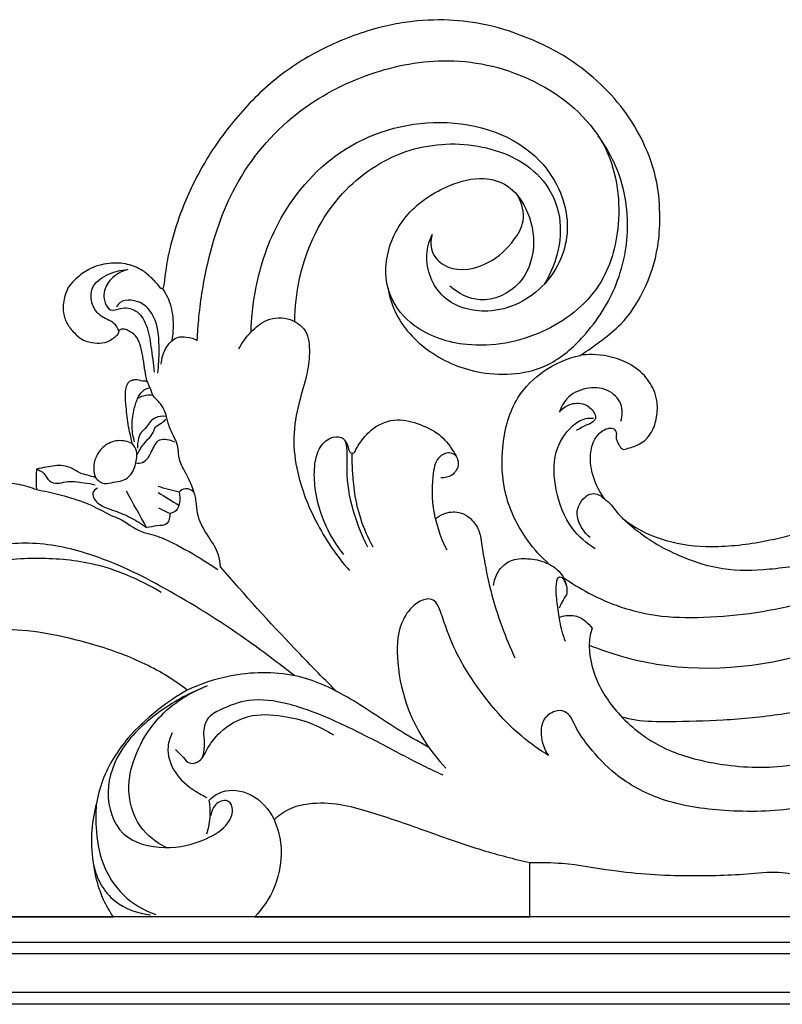
# Model space of a CAD drawing. Units: millimetres. Extents: x 0 to 3483, y 0 to 2367.
# Drawn here: x 1036 to 1147, y 379 to 522 of the extents above; entities that cross this region are included whole.
import ezdxf

# ---------------------------------------------------------------- set-up
doc = ezdxf.new("R2010")
doc.units = ezdxf.units.MM
doc.header["$MEASUREMENT"] = 0

# ---------------------------------------------------------------- blocks, each defined once
blk = doc.blocks.new('STL-014_1010_1010_726')
for points, knots in [([(-166.73, 191.62), (-165.63, 192.33), (-163.62, 193.78), (-160.15, 196.54), (-157.17, 201.14), (-155.39, 206.55), (-155.07, 211.95), (-155.43, 217.15), (-157.32, 222.47), (-160.31, 227.49), (-164.2, 231.62), (-168.98, 235.32), (-174.66, 238.04), (-180.64, 239.93), (-186.72, 240.55), (-191.81, 240.2), (-197.72, 238.92), (-204.08, 236.51), (-211.17, 232.06), (-216.98, 226.15), (-221.63, 219.58), (-224.67, 213.09), (-226.3, 207.87), (-226.96, 204.4), (-227.16, 202.44), (-227.34, 201.56), (-227.4, 201.28)], [37.646903, 37.646903, 37.646903, 37.646903, 41.579215, 45.074235, 50.875164, 57.705011, 61.947444, 67.035196, 73.240283, 78.667506, 84.465854, 90.146032, 96.717086, 103.262042, 108.844673, 114.964514, 118.495091, 126.959427, 135.218946, 143.399811, 151.641393, 159.267002, 164.811835, 168.012666, 169.844554, 170.703584, 170.703584, 170.703584, 170.703584]), ([(-222.41, 193.78), (-222.35, 194.92), (-222.08, 198.69), (-220.84, 206.32), (-217.25, 217.08), (-208.9, 227.08), (-197.64, 232.99), (-185.44, 235.33), (-172.81, 232.28), (-162.24, 223.55), (-160.38, 211.41), (-163.38, 200.85), (-172.09, 194.17), (-182.23, 192.29), (-190.48, 194.89), (-194.83, 199.99), (-195.32, 206.3), (-192.23, 212.64), (-186.57, 216.29), (-181.26, 217.75), (-176.92, 216.5), (-174.1, 212.65), (-173, 207.38), (-175.11, 201.5), (-180.93, 198.75), (-184.46, 200.63), (-185.68, 201.66)], [7.676728, 7.676728, 7.676728, 7.676728, 11.1082, 19.0046, 30.854008, 44.716213, 56.847553, 68.391564, 81.206805, 94.807335, 106.633547, 115.927816, 126.480434, 137.640002, 145.777486, 151.216244, 156.681379, 163.80623, 171.257209, 176.289686, 179.867776, 184.043476, 189.906378, 195.434377, 201.633743, 206.414659, 206.414659, 206.414659, 206.414659]), ([(-214.57, 195.02), (-214.52, 196.93), (-213.97, 202.35), (-210.9, 212), (-202.03, 222.54), (-187.12, 227.13), (-172.42, 222.52), (-167.2, 210.58), (-171.25, 201.13), (-179.21, 197.07), (-187.25, 199.23), (-189.6, 205.13), (-188.69, 208.27), (-188.27, 209.18)], [-105.520369, -105.520369, -105.520369, -105.520369, -99.803735, -89.210879, -75.547786, -60.292296, -44.764171, -34.013541, -25.515156, -16.327876, -9.612287, -3.004633, 0, 0, 0, 0]), ([(-194.66, 201.33), (-194.47, 200.18), (-193.43, 196.54), (-188.76, 191.63), (-180.75, 188.33), (-171.95, 189.06), (-165.45, 194.78), (-160.87, 201.9), (-159.42, 210.15), (-160.64, 217.66), (-162.71, 221.62), (-164.14, 223.55)], [0, 0, 0, 0, 3.486341, 11.177433, 19.258364, 29.056303, 35.612381, 44.560859, 54.071582, 59.937751, 67.154087, 67.154087, 67.154087, 67.154087]), ([(-208.21, 196.53), (-208.21, 198.61), (-207.5, 205.32), (-202.79, 215.19), (-192.54, 222.08), (-181.69, 222.92), (-172.96, 219.19), (-168.56, 211.03), (-170.13, 205.04), (-171.92, 202.02)], [0, 0, 0, 0, 6.254096, 20.143712, 31.187297, 41.683954, 51.732235, 57.584516, 68.127628, 68.127628, 68.127628, 68.127628]), ([(-169.19, 159.33), (-168, 158.49), (-163.86, 155.96), (-156.9, 153.52), (-146.05, 153.41), (-134.07, 155.09), (-118.7, 161.49), (-105.87, 172.2), (-98.01, 185.52), (-94.41, 197.41), (-93.69, 207.98), (-96.96, 217.66), (-101.85, 221.49), (-104.52, 222.84)], [0, 0, 0, 0, 4.36212, 14.540763, 21.595646, 36.739237, 50.499249, 71.103828, 85.564312, 96.292749, 108.185795, 116.819653, 125.811415, 125.811415, 125.811415, 125.811415]), ([(-114.19, 208.62), (-114.94, 210.03), (-115.51, 212.81), (-113.13, 216.07), (-109.07, 216.71), (-104.92, 214.48), (-101.5, 209.96), (-100.38, 202.98), (-100.8, 193.85), (-105.08, 183.71), (-112.53, 173.56), (-121.78, 166.15), (-131.1, 161.59), (-138.93, 160.39), (-145.78, 160.18), (-151.93, 162.13), (-156.85, 164.69), (-159.59, 166.96), (-160.59, 167.92)], [-114.190714, -114.190714, -114.190714, -114.190714, -109.407345, -106.836216, -102.87806, -98.343715, -93.284276, -86.387642, -77.664743, -66.096631, -54.033618, -40.138683, -30.954953, -23.293931, -16.523685, -10.63428, -4.159845, 0, 0, 0, 0]), ([(-188.27, 209.18), (-188.5, 208.3), (-188.54, 206.23), (-185.22, 203.47), (-180.04, 204.58), (-176.6, 207.76), (-174.58, 211.29), (-175.2, 213.68), (-175.75, 214.76)], [0, 0, 0, 0, 2.722416, 5.598709, 11.611448, 16.537539, 19.617819, 23.251346, 23.251346, 23.251346, 23.251346]), ([(-160.59, 167.92), (-160.01, 167.47), (-158.05, 166.1), (-153.76, 164.27), (-147.22, 163.54), (-138.89, 164.58), (-129.92, 167.16), (-121.44, 171.99), (-114.76, 177.77), (-109.14, 184.91), (-106.24, 192.53), (-105.27, 198.96), (-105.69, 203.05), (-107.18, 205.21), (-108.35, 206.07), (-108.82, 206.34)], [0, 0, 0, 0, 2.219273, 7.142123, 13.810451, 21.688401, 32.223964, 41.593806, 50.712917, 58.572943, 68.646748, 74.737691, 78.006677, 80.689776, 82.322197, 82.322197, 82.322197, 82.322197]), ([(-227.69, 201.36), (-228.08, 201.87), (-228.91, 202.77), (-230.43, 204.13), (-232.59, 205), (-235.34, 205.14), (-238, 204.37), (-239.84, 202.99), (-241.22, 201.59), (-241.88, 199.75), (-242, 197.68), (-241.18, 195.87), (-240.12, 194.66), (-238.86, 193.66), (-237.41, 193.41), (-235.78, 193.34), (-234.68, 194.05), (-233.9, 194.65), (-233.79, 195.05), (-233.77, 195.2)], [8.124804, 8.124804, 8.124804, 8.124804, 10.040828, 11.795268, 14.18355, 16.869832, 19.952461, 22.243784, 23.719356, 25.763665, 27.96595, 29.760583, 31.563147, 32.8048, 34.457966, 35.902197, 37.557685, 38.278212, 38.744917, 38.744917, 38.744917, 38.744917]), ([(-233.77, 195.2), (-233.97, 195.59), (-234.61, 196.61), (-236.51, 197.12), (-237.87, 199.02), (-237.97, 201.74), (-235.46, 203.55), (-233.52, 204.06), (-232.48, 204.09)], [38.744917, 38.744917, 38.744917, 38.744917, 40.053646, 42.190949, 44.280205, 46.664997, 49.518647, 52.638776, 52.638776, 52.638776, 52.638776]), ([(-232.48, 204.09), (-233.4, 203.87), (-234.96, 203.05), (-236.1, 200.99), (-235.92, 199.36), (-235.08, 197.86), (-233.3, 198.7), (-231.09, 198.33), (-229.55, 195.84), (-229.11, 192.7), (-228.77, 190.41), (-228.69, 189.17)], [52.638776, 52.638776, 52.638776, 52.638776, 55.451008, 57.644323, 59.165112, 60.414681, 61.906258, 64.082013, 66.722088, 69.924478, 73.64494, 73.64494, 73.64494, 73.64494]), ([(-226.06, 193.75), (-225.95, 194.37), (-225.78, 196.03), (-226, 198.67), (-226.88, 200.49), (-227.4, 201.28)], [0, 0, 0, 0, 1.879899, 4.988254, 7.820753, 7.820753, 7.820753, 7.820753]), ([(-228.15, 189.01), (-227.99, 190.13), (-227.9, 192.75), (-228.06, 196.27), (-229.78, 199.03), (-231.81, 199.73), (-233.5, 199.59), (-234.03, 198.88), (-234.16, 198.61)], [0, 0, 0, 0, 3.398432, 7.877825, 10.384626, 12.531147, 14.105519, 15.013034, 15.013034, 15.013034, 15.013034]), ([(-216.35, 192.57), (-215.89, 193.47), (-214.7, 195.05), (-212.25, 197.1), (-209, 197.24), (-206.22, 195.23), (-206, 191.91), (-206.48, 188.43), (-207.79, 184.45), (-208.62, 179.69), (-207.86, 173.72), (-205.25, 167.03), (-202.18, 162.49), (-200.28, 160.32)], [0, 0, 0, 0, 3.032141, 5.898323, 9.278703, 11.981843, 15.265075, 18.51622, 22.651572, 27.77766, 32.877092, 40.474757, 49.136294, 49.136294, 49.136294, 49.136294]), ([(-229.73, 187.9), (-229.82, 188.38), (-230.03, 189.43), (-230.24, 191.07), (-230.53, 192.72), (-231.03, 194.21), (-231.98, 195), (-232.75, 195.39), (-233.36, 195.48), (-233.66, 195.29), (-233.77, 195.2)], [54.068242, 54.068242, 54.068242, 54.068242, 55.521157, 57.275889, 59.03068, 60.56852, 61.845571, 62.594841, 63.181476, 63.601301, 63.601301, 63.601301, 63.601301]), ([(-227.65, 190.32), (-227.6, 191.2), (-227.12, 192.75), (-225.58, 194.35), (-223.83, 194.34), (-222.88, 194.04), (-222.41, 193.78)], [0, 0, 0, 0, 2.644984, 4.739902, 6.05158, 7.676728, 7.676728, 7.676728, 7.676728]), ([(-171.23, 161.23), (-172.4, 162.27), (-175.11, 165.27), (-178.03, 171.22), (-178.32, 178.6), (-176.57, 185.24), (-172.1, 189.7), (-168.59, 191.2), (-166.73, 191.62)], [0, 0, 0, 0, 4.667286, 12.066008, 19.311649, 26.466331, 31.933711, 37.646903, 37.646903, 37.646903, 37.646903]), ([(-160.41, 177.95), (-160.13, 178.01), (-159.26, 178.24), (-157.68, 178.79), (-156.2, 180.43), (-155.54, 182.67), (-155.45, 184.8), (-156.14, 187), (-157.61, 189.17), (-160.72, 191.15), (-163.98, 191.84), (-166.15, 191.7), (-166.73, 191.62)], [26.100013, 26.100013, 26.100013, 26.100013, 26.965894, 28.822333, 30.994658, 33.292092, 35.720006, 37.267335, 40.133919, 43.376698, 48.089332, 49.859762, 49.859762, 49.859762, 49.859762]), ([(-232.08, 179.8), (-232.2, 180.28), (-232.51, 181.71), (-232.72, 183.89), (-232.91, 185.95), (-232.72, 187.3), (-232.16, 187.97), (-231.32, 188.19), (-230.53, 187.91), (-229.94, 187.91), (-229.73, 187.9)], [1.022314, 1.022314, 1.022314, 1.022314, 2.499695, 5.41341, 7.575148, 8.731158, 9.375999, 10.065033, 11.183355, 11.82696, 11.82696, 11.82696, 11.82696]), ([(-219.01, 160.87), (-219.05, 161.46), (-219.3, 163.07), (-220.94, 165.43), (-222.41, 167.95), (-222.51, 170.39), (-223.04, 172.64), (-224.26, 174.68), (-225.18, 176.75), (-225.1, 178.39), (-225.81, 179.81), (-226.55, 181.28), (-226.89, 183.19), (-227.71, 184.71), (-228.95, 185.74), (-229.21, 186.91), (-229.57, 187.59), (-229.73, 187.9)], [24.687058, 24.687058, 24.687058, 24.687058, 26.443602, 29.468453, 33.216155, 34.928916, 36.719234, 40.076304, 42.056782, 43.389558, 44.860338, 46.717135, 48.30648, 50.646728, 51.749623, 53.007624, 54.068242, 54.068242, 54.068242, 54.068242]), ([(-231.07, 185.34), (-230.92, 185.75), (-230.45, 186.49), (-229.66, 186.85), (-229.28, 186.94)], [0, 0, 0, 0, 1.312992, 2.493277, 2.493277, 2.493277, 2.493277]), ([(-160.83, 182.03), (-160.6, 182.83), (-160.47, 184.77), (-162.78, 186.91), (-165.95, 187.06), (-168.66, 185.73), (-169.53, 184.08), (-169.76, 183.38)], [-13.758168, -13.758168, -13.758168, -13.758168, -11.259115, -8.468189, -5.36169, -2.211619, 0, 0, 0, 0]), ([(-231.51, 179.02), (-231.71, 179.72), (-231.98, 181.26), (-231.73, 183.42), (-231.3, 184.78), (-231.07, 185.34)], [0, 0, 0, 0, 2.178243, 4.639066, 6.437392, 6.437392, 6.437392, 6.437392]), ([(-228.82, 185.77), (-229.3, 185.85), (-230.11, 185.82), (-230.83, 185.49), (-231.07, 185.34)], [-2.336077, -2.336077, -2.336077, -2.336077, -0.864645, 0, 0, 0, 0]), ([(-169.76, 183.38), (-169.38, 183.83), (-168.29, 184.69), (-166.13, 184.77), (-164.88, 183.68), (-164.36, 182.6), (-164.9, 181.79), (-166.04, 181.46), (-166.8, 180.96), (-167.3, 180.68)], [0, 0, 0, 0, 1.757275, 4.01867, 5.791323, 6.525172, 7.324696, 8.318167, 10.030889, 10.030889, 10.030889, 10.030889]), ([(-231.18, 177.14), (-230.87, 177.68), (-230.19, 178.95), (-228.85, 180.01), (-228.5, 181.37), (-227.62, 181.66), (-227.18, 182.11), (-226.97, 182.32)], [0, 0, 0, 0, 1.881956, 4.308857, 4.869739, 5.88845, 6.776743, 6.776743, 6.776743, 6.776743]), ([(-227.02, 182.75), (-227.51, 182.81), (-228.34, 182.71), (-229.27, 182.04), (-229.76, 181.12), (-230.97, 180.17), (-231.13, 178.86), (-231.07, 178.1)], [0, 0, 0, 0, 1.485202, 2.361328, 3.335468, 4.548841, 6.832916, 6.832916, 6.832916, 6.832916]), ([(-201.04, 179.34), (-200.87, 179.1), (-200.41, 178.56), (-200.46, 177.48), (-199.61, 177.32), (-199.23, 178.18), (-198.45, 179.38), (-196.71, 181.39), (-193.45, 182.62), (-189.93, 181.65), (-186.89, 180.12), (-185.27, 177.9), (-184.11, 175.81), (-185.23, 174.02), (-186.45, 173.8), (-186.99, 173.82)], [0, 0, 0, 0, 0.880792, 2.144888, 2.441403, 3.131197, 4.476965, 7.05571, 10.813798, 14.210863, 17.753421, 20.716706, 22.522302, 24.370433, 26.005965, 26.005965, 26.005965, 26.005965]), ([(-164.59, 163.5), (-165.83, 164.28), (-168.57, 166.64), (-170.46, 171.78), (-170.81, 177.3), (-168.61, 180.96), (-166.35, 182.49), (-165.2, 182.52), (-164.83, 182.49)], [0, 0, 0, 0, 4.413478, 10.485293, 15.971435, 20.394371, 22.676898, 23.771222, 23.771222, 23.771222, 23.771222]), ([(-163.12, 170.66), (-163.87, 171.65), (-164.95, 173.77), (-165.45, 176.89), (-164.87, 179.23), (-163.82, 180.51), (-162.85, 181.02), (-162, 181.09), (-161.55, 180.63), (-161.45, 180.11), (-161.56, 179.63), (-161.36, 179.06), (-161.07, 178.54), (-160.77, 178.07), (-160.5, 177.97), (-160.41, 177.95)], [9.955144, 9.955144, 9.955144, 9.955144, 13.684438, 16.944229, 19.246302, 20.690793, 21.776741, 22.476154, 23.057555, 23.514284, 24.014689, 24.508681, 25.275273, 25.826222, 26.100013, 26.100013, 26.100013, 26.100013]), ([(-231.87, 178.8), (-232.5, 179.1), (-233.98, 179.44), (-236.01, 178.57), (-237.22, 176.94), (-237.56, 175.25), (-237.35, 174.24), (-237.21, 173.84)], [10.503119, 10.503119, 10.503119, 10.503119, 12.596566, 14.797669, 16.721953, 18.503864, 19.778135, 19.778135, 19.778135, 19.778135]), ([(-231.35, 175.97), (-231.02, 175.94), (-229.85, 175.98), (-228.99, 177.67), (-228.03, 179.82), (-226.32, 179.36), (-225.69, 179.02)], [0, 0, 0, 0, 0.989371, 3.2329, 5.121177, 7.291249, 7.291249, 7.291249, 7.291249]), ([(-201.1, 162.67), (-202.11, 163.92), (-204.09, 167.06), (-205.36, 171.68), (-205.45, 175.64), (-204.76, 178.3), (-203.09, 179.89), (-200.83, 179.75), (-200.6, 177.29), (-200.94, 172.21), (-199.39, 167.21), (-197.67, 163.8)], [0, 0, 0, 0, 4.829667, 10.990033, 14.11289, 16.638594, 19.045274, 20.493269, 22.258547, 25.227821, 36.690903, 36.690903, 36.690903, 36.690903]), ([(-237.21, 173.84), (-236.87, 173.44), (-235.99, 172.76), (-234.59, 173.22), (-233.02, 173.3), (-231.73, 174.45), (-231.32, 176.08), (-231, 177.54), (-231.59, 178.48), (-231.87, 178.8)], [0, 0, 0, 0, 1.573161, 2.862258, 4.16421, 6.303882, 7.362152, 9.244343, 10.503119, 10.503119, 10.503119, 10.503119]), ([(-196.85, 163.75), (-197.57, 165.07), (-199.08, 168.52), (-199.82, 173.18), (-199.89, 176.34), (-199.87, 177.26)], [0, 0, 0, 0, 4.517305, 11.225526, 13.990496, 13.990496, 13.990496, 13.990496]), ([(-184.8, 177.01), (-185.02, 177.2), (-185.78, 177.64), (-187.67, 176.91), (-188.31, 173.69), (-188.36, 169.09), (-187.15, 165.31), (-186.12, 163.32)], [0, 0, 0, 0, 0.883983, 2.47999, 5.119527, 9.879831, 16.58791, 16.58791, 16.58791, 16.58791]), ([(-245.77, 175.07), (-245.79, 174.72), (-245.83, 173.73), (-245.81, 172.74), (-245.77, 172.1)], [-2.964101, -2.964101, -2.964101, -2.964101, -1.910324, 0, 0, 0, 0]), ([(-237.21, 173.84), (-237.58, 173.96), (-238.31, 174.22), (-239.53, 174.44), (-240.57, 175.25), (-242.25, 175.75), (-244.03, 175.43), (-245.3, 175.19), (-245.77, 175.07)], [-8.940168, -8.940168, -8.940168, -8.940168, -7.760287, -6.590713, -5.295484, -3.895168, -1.477381, 0, 0, 0, 0]), ([(-245.77, 175.07), (-245.4, 174.94), (-244.56, 174.57), (-244.08, 173.25), (-242.7, 172.91), (-241.07, 173.42), (-239.19, 173.17), (-237.77, 172.93), (-237.24, 172.8)], [0, 0, 0, 0, 1.178714, 2.593728, 3.815916, 4.974363, 7.697217, 9.330078, 9.330078, 9.330078, 9.330078]), ([(-302.35, 129.57), (-302.47, 130.36), (-302.7, 132.33), (-302.71, 135.32), (-302.51, 138.89), (-301.65, 142.7), (-300.45, 147.12), (-298.33, 151.74), (-295.33, 156.02), (-291.47, 160.5), (-286.7, 164.43), (-280.79, 168.6), (-274.35, 171.03), (-267.22, 172.58), (-259.62, 173.43), (-253.11, 173.29), (-248.31, 172.97), (-246.61, 172.44), (-245.77, 172.1)], [111.710923, 111.710923, 111.710923, 111.710923, 114.100074, 117.652702, 120.67701, 124.790389, 129.326527, 134.414415, 139.939733, 144.946977, 152.120275, 158.427968, 166.567475, 172.528894, 180.33356, 189.435473, 192.027387, 194.727105, 194.727105, 194.727105, 194.727105]), ([(-245.77, 172.1), (-245.21, 172), (-242.53, 171.47), (-239.91, 170.68), (-237.9, 169.9)], [0, 0, 0, 0, 1.726319, 8.180603, 8.180603, 8.180603, 8.180603]), ([(-236.91, 172.31), (-237.2, 172.16), (-237.74, 171.66), (-237.25, 170.25), (-235.91, 169.5), (-234.01, 168.89), (-231.97, 168.07), (-230.49, 167.13), (-229.78, 166.6)], [0, 0, 0, 0, 0.982839, 1.820967, 3.975807, 5.335602, 7.872115, 10.536853, 10.536853, 10.536853, 10.536853]), ([(-222.9, 171.74), (-223.23, 172.03), (-224.06, 172.48), (-224.8, 171.97), (-225.05, 171.72)], [-2.378286, -2.378286, -2.378286, -2.378286, -1.059669, 0, 0, 0, 0]), ([(-225.05, 171.72), (-224.91, 171.22), (-224.88, 170.26), (-225.35, 168.98), (-226.09, 168.68), (-226.41, 168.61)], [-3.778889, -3.778889, -3.778889, -3.778889, -2.227148, -0.96152, 0, 0, 0, 0]), ([(-166.89, 169.82), (-166.71, 170.27), (-166.19, 170.98), (-164.76, 171.84), (-163.6, 171.16), (-163.12, 170.66)], [5.280756, 5.280756, 5.280756, 5.280756, 6.735363, 7.86332, 9.955144, 9.955144, 9.955144, 9.955144]), ([(-163.12, 170.66), (-162.95, 170.53), (-162.19, 169.95), (-161.53, 168.86), (-160.8, 168.13), (-160.59, 167.92)], [0, 0, 0, 0, 0.627752, 2.85483, 3.734325, 3.734325, 3.734325, 3.734325]), ([(-227.67, 157.15), (-230.8, 159.06), (-236.83, 161.64), (-246.09, 162.29), (-252.87, 161.71), (-257.76, 159.93), (-259.94, 157.98), (-261.74, 155.48), (-264.27, 157.36), (-264.56, 160.99), (-261.88, 165.45), (-256.65, 168.43), (-252.6, 169.43), (-250.62, 169.6)], [-59.407953, -59.407953, -59.407953, -59.407953, -48.410462, -40.222084, -31.818234, -27.991976, -25.126157, -22.609125, -20.592565, -17.630107, -12.343304, -5.978609, 0, 0, 0, 0]), ([(-187.8, 167.83), (-187.44, 168.14), (-186.4, 168.78), (-184.08, 169.08), (-182, 167.47), (-181.37, 165.94), (-181.23, 165.31)], [0, 0, 0, 0, 1.41966, 3.612475, 6.553469, 8.498021, 8.498021, 8.498021, 8.498021]), ([(-165.3, 165.12), (-165.89, 165.61), (-166.8, 166.79), (-167.36, 168.59), (-167.02, 169.56), (-166.89, 169.82)], [0, 0, 0, 0, 2.302215, 4.405742, 5.280756, 5.280756, 5.280756, 5.280756]), ([(-235, 168.37), (-234.56, 168.22), (-232.96, 167.67), (-231.27, 166.06), (-228.88, 165.6), (-226.12, 164.53), (-222.94, 162.73), (-220.4, 161.15), (-219.41, 160.49)], [11.463871, 11.463871, 11.463871, 11.463871, 12.842313, 16.540595, 18.089946, 20.031402, 25.429501, 29.007495, 29.007495, 29.007495, 29.007495]), ([(-226.41, 168.61), (-226.38, 168.12), (-226.57, 166.86), (-228.34, 166.88), (-229.27, 166.65), (-229.78, 166.6)], [-4.522349, -4.522349, -4.522349, -4.522349, -3.023751, -1.539048, 0, 0, 0, 0]), ([(-181.23, 165.31), (-181.11, 164.43), (-180.7, 161.79), (-179.85, 157.33), (-178.22, 152.32), (-176.92, 149.1), (-176.26, 147.64)], [8.498021, 8.498021, 8.498021, 8.498021, 11.150314, 16.526831, 22.095695, 26.92139, 26.92139, 26.92139, 26.92139]), ([(-208.31, 145.05), (-210.6, 146.88), (-216.66, 151.41), (-226.47, 157.63), (-236.97, 162.78), (-246.61, 164.78), (-253.99, 163.73), (-258.94, 160.94), (-260.73, 158.66), (-261.36, 157.59)], [0, 0, 0, 0, 8.789152, 22.677267, 34.812558, 43.676529, 51.812295, 56.603227, 60.334342, 60.334342, 60.334342, 60.334342]), ([(-179.33, 158.14), (-179.25, 158.83), (-178.78, 160.29), (-176.96, 162.03), (-174.28, 162.15), (-171.72, 161.65), (-169.51, 160.2), (-168.63, 158.27), (-168.68, 157.13), (-168.74, 156.78)], [0, 0, 0, 0, 2.071643, 4.485143, 7.004766, 9.728923, 12.289565, 14.624077, 15.677854, 15.677854, 15.677854, 15.677854]), ([(-202.2, 142.8), (-204.23, 144.82), (-209.99, 150.69), (-215.52, 156.8), (-219.01, 160.87)], [0, 0, 0, 0, 8.578121, 24.687058, 24.687058, 24.687058, 24.687058]), ([(-168.9, 150), (-169.23, 150.97), (-169.76, 152.83), (-170.06, 155.54), (-170.33, 157.57), (-170.14, 158.75), (-170, 159.39), (-169.39, 159.42), (-169.01, 158.79), (-168.77, 158.31), (-168.72, 157.97)], [0, 0, 0, 0, 3.070109, 5.7561, 8.259229, 8.981232, 9.532286, 9.909342, 10.506685, 11.542013, 11.542013, 11.542013, 11.542013]), ([(-186.69, 153.41), (-186.83, 153.85), (-187.18, 154.61), (-187.58, 155.75), (-188.55, 156.3), (-189.92, 156.03), (-191.53, 154.88), (-193.38, 151.78), (-193.46, 146.43), (-191.8, 139), (-188.58, 134.05), (-186.29, 131.61)], [122.511711, 122.511711, 122.511711, 122.511711, 123.907226, 125.05063, 126.007423, 126.939534, 129.072736, 131.775454, 137.459133, 144.520784, 154.551791, 154.551791, 154.551791, 154.551791]), ([(-168.74, 156.78), (-168.98, 156.47), (-169.39, 155.85), (-169.68, 155.16), (-169.79, 154.84)], [15.677854, 15.677854, 15.677854, 15.677854, 16.866212, 17.897525, 17.897525, 17.897525, 17.897525]), ([(-171.35, 133.45), (-172.71, 134.28), (-176.33, 136.84), (-180.89, 142), (-184.69, 147.87), (-186.19, 151.76), (-186.69, 153.41)], [96.862019, 96.862019, 96.862019, 96.862019, 101.636431, 110.098232, 117.340068, 122.511711, 122.511711, 122.511711, 122.511711]), ([(-169.81, 153.54), (-169.47, 153.66), (-168.71, 153.82), (-167.34, 153.82), (-165.98, 153.11), (-165.27, 152.3), (-165.01, 151.89)], [0, 0, 0, 0, 1.065468, 2.319105, 4.016119, 5.492528, 5.492528, 5.492528, 5.492528]), ([(-223.86, 142.95), (-224.77, 143.65), (-227.77, 145.74), (-233.65, 148.52), (-240.85, 150.56), (-247.57, 151.81), (-253.11, 151.7), (-257.34, 150.54), (-259.99, 148.83), (-260.8, 147.44), (-261.02, 146.92)], [0, 0, 0, 0, 3.441417, 10.948962, 19.376613, 25.826401, 31.407043, 35.839746, 38.876199, 40.560605, 40.560605, 40.560605, 40.560605]), ([(-165.01, 151.89), (-165.12, 151.58), (-165.46, 150.47), (-165.46, 147.96), (-164.39, 143.77), (-160.89, 138.69), (-154.92, 134.18), (-146.65, 131.93), (-138.46, 131.41), (-131.63, 132.91), (-127.78, 134.32), (-126.17, 135.23), (-125.82, 135.45)], [5.492528, 5.492528, 5.492528, 5.492528, 6.481936, 8.940537, 12.893113, 19.29972, 27.057673, 34.802772, 44.672114, 51.377045, 55.656409, 56.905318, 56.905318, 56.905318, 56.905318]), ([(-165.43, 149.48), (-162.28, 148.23), (-151.11, 145.01), (-138.99, 146.4), (-131.28, 149.06)], [0, 0, 0, 0, 10.165157, 34.636474, 34.636474, 34.636474, 34.636474]), ([(-188.73, 134.61), (-190.3, 135.48), (-194.35, 137.76), (-200.31, 142.09), (-208.46, 145.78), (-216.8, 145.52), (-221.91, 143.86), (-223.86, 142.95)], [-38.131956, -38.131956, -38.131956, -38.131956, -32.756647, -24.200875, -16.008596, -6.464744, 0, 0, 0, 0]), ([(-220.97, 143.55), (-223.35, 142.65), (-227.87, 140.14), (-233.48, 135.12), (-236.14, 128.36), (-233.97, 121.22), (-227.08, 119.54), (-221.75, 120.78), (-218.14, 122.94), (-217.05, 125.24), (-217.72, 127.2), (-219.89, 126.6), (-220.33, 125.36), (-220.41, 124.71)], [30.324309, 30.324309, 30.324309, 30.324309, 37.952442, 45.699556, 52.450422, 58.831878, 65.210459, 71.335411, 75.257381, 77.265088, 78.616658, 80.33377, 82.279829, 82.279829, 82.279829, 82.279829]), ([(-226.92, 120.05), (-228.36, 120.77), (-231.41, 123.11), (-232.89, 128.89), (-231.21, 134.46), (-227.67, 139.95), (-223.6, 142.56), (-220.97, 143.55)], [0, 0, 0, 0, 4.833591, 10.958543, 16.508825, 21.90443, 30.324309, 30.324309, 30.324309, 30.324309]), ([(-223.86, 142.95), (-225.4, 142.06), (-228.45, 139.95), (-232.93, 135.83), (-235.98, 131.04), (-236.88, 127.5), (-237.08, 126.27)], [-21.949214, -21.949214, -21.949214, -21.949214, -16.606352, -10.871332, -3.7417, 0, 0, 0, 0]), ([(-160.73, 139.08), (-160.05, 138.89), (-157.79, 138.37), (-152.81, 138.38), (-145.76, 138.52), (-138.37, 139.27), (-132.36, 140.3), (-129.01, 141.46), (-127.67, 142.26), (-127.47, 142.38)], [0, 0, 0, 0, 2.122751, 6.930106, 14.841225, 23.308727, 29.169292, 33.118721, 33.838458, 33.838458, 33.838458, 33.838458]), ([(-186.68, 130.58), (-187.61, 131.01), (-190.49, 132.36), (-195.74, 135.19), (-202.25, 138.51), (-208.75, 141.06), (-214.57, 141.88), (-218.39, 140.46), (-221.14, 139), (-221.5, 137.33), (-221.49, 136.55)], [0, 0, 0, 0, 3.082073, 9.536782, 17.888741, 24.953939, 30.549445, 34.893819, 37.111686, 39.450864, 39.450864, 39.450864, 39.450864]), ([(-225.56, 134.3), (-225.2, 133.89), (-224.51, 133.29), (-223.55, 132.06), (-221.78, 132.57), (-220.91, 134.68), (-218.91, 137.3), (-214.97, 139.6), (-210.22, 139.34), (-206.03, 138.34), (-203.66, 137.1), (-202.62, 136.42)], [0, 0, 0, 0, 1.638974, 2.830305, 4.273053, 6.10848, 9.440533, 14.102581, 19.074151, 23.269638, 27.010211, 27.010211, 27.010211, 27.010211]), ([(-118.08, 132.9), (-118.94, 132.35), (-121.92, 130.54), (-127.38, 127.53), (-135.92, 125.32), (-145.32, 125.15), (-154.53, 126.43), (-161.27, 130.06), (-165.11, 134.12), (-167.17, 137.01), (-167.98, 138.93), (-168.96, 140.03), (-170.63, 139.96), (-172.27, 138.76), (-172.62, 136.12), (-171.97, 134.33), (-171.35, 133.45)], [30.113475, 30.113475, 30.113475, 30.113475, 33.181212, 40.575162, 48.722035, 59.336213, 68.649416, 76.314165, 81.70972, 85.353514, 86.846664, 88.008173, 89.454494, 91.382417, 93.643997, 96.862019, 96.862019, 96.862019, 96.862019]), ([(-226.04, 136.72), (-226.35, 136.11), (-227, 134.19), (-225.9, 130.73), (-223.33, 128.58), (-221.6, 127.61), (-221.03, 127.35)], [0, 0, 0, 0, 2.039801, 5.901908, 9.965022, 11.844185, 11.844185, 11.844185, 11.844185]), ([(-221.49, 136.55), (-221.39, 135.95), (-221.33, 134.75), (-221.56, 133.56), (-221.73, 133)], [39.450864, 39.450864, 39.450864, 39.450864, 41.266376, 43.030183, 43.030183, 43.030183, 43.030183]), ([(-220.66, 126.94), (-220.13, 127.46), (-218.32, 128.72), (-214.12, 128.09), (-211.97, 125.63), (-211.23, 124.12)], [4.947988, 4.947988, 4.947988, 4.947988, 7.184093, 11.268254, 16.30343, 16.30343, 16.30343, 16.30343]), ([(-234.6, 110), (-235.14, 110.78), (-236.46, 113.05), (-237.56, 117.18), (-237.88, 121.87), (-237.42, 124.89), (-237.08, 126.27)], [112.041569, 112.041569, 112.041569, 112.041569, 114.895665, 119.854919, 124.679811, 128.943037, 128.943037, 128.943037, 128.943037]), ([(-237.08, 126.27), (-237.18, 125.19), (-237.19, 122.3), (-236.42, 117.61), (-233.45, 112.81), (-230.15, 110.91), (-228.41, 110.31)], [0, 0, 0, 0, 3.261438, 8.639856, 14.073591, 19.60273, 19.60273, 19.60273, 19.60273]), ([(-221, 122.04), (-220.73, 122.93), (-220.44, 124.58), (-220.55, 126.24), (-220.66, 126.94)], [0, 0, 0, 0, 2.794122, 4.947988, 4.947988, 4.947988, 4.947988]), ([(-211.23, 124.12), (-210.58, 124.74), (-209.03, 125.86), (-205.68, 126.66), (-201.73, 126.52), (-196.35, 124.98), (-189.49, 122.64), (-181.78, 119.78), (-176.37, 118.4), (-174.07, 117.88)], [16.30343, 16.30343, 16.30343, 16.30343, 18.987598, 21.906126, 26.463575, 30.685171, 38.617821, 48.250665, 55.333259, 55.333259, 55.333259, 55.333259]), ([(-211.23, 124.12), (-210.77, 123.06), (-209.84, 119.79), (-210.62, 114.53), (-212.87, 111.22), (-214.05, 110)], [0, 0, 0, 0, 3.45287, 10.070225, 15.163924, 15.163924, 15.163924, 15.163924]), ([(-237.43, 117.41), (-237.24, 116.44), (-236.51, 114.51), (-233.95, 111.5), (-231.04, 110.46), (-229.2, 110.28)], [0, 0, 0, 0, 2.966621, 6.053363, 11.60088, 11.60088, 11.60088, 11.60088]), ([(-174.07, 117.88), (-172.5, 117.91), (-168.48, 117.87), (-160.86, 116.35), (-151.66, 115.84), (-143.41, 116.08), (-137.74, 116.69), (-135.13, 116.07), (-134.07, 115.72)], [55.333259, 55.333259, 55.333259, 55.333259, 60.047582, 67.338243, 78.576078, 87.591522, 92.150408, 95.517293, 95.517293, 95.517293, 95.517293])]:
    blk.add_open_spline(points, degree=3, knots=knots)
for points in [[(-227.4, 201.28), (-227.5, 201.31), (-227.59, 201.34), (-227.69, 201.36)], [(-231.87, 178.8), (-231.94, 179.13), (-232.01, 179.46), (-232.08, 179.8)], [(-229.78, 166.6), (-230.75, 168.36), (-231.72, 170.12), (-232.69, 171.88)], [(-225.05, 171.72), (-226.06, 171.99), (-227.08, 172.26), (-228.1, 172.53)], [(-228.1, 171.69), (-227.09, 171.07), (-226.08, 170.45), (-225.07, 169.83)], [(-237.9, 169.9), (-236.93, 169.39), (-235.97, 168.88), (-235, 168.37)], [(-226.41, 168.61), (-226.94, 168.87), (-227.48, 169.12), (-228.01, 169.38)], [(-174.07, 110), (-174.07, 112.63), (-174.07, 115.25), (-174.07, 117.88)], [(0, 110), (-131.03, 110), (-262.06, 110), (-393.09, 110)], [(-262.18, 110), (-252.99, 110), (-243.8, 110), (-234.6, 110)], [(-214.05, 110), (-200.72, 110), (-187.39, 110), (-174.07, 110)], [(-402.08, 106.31), (-268.05, 106.31), (-134.03, 106.31), (0, 106.31)], [(0, 104.59), (-134.03, 104.59), (-268.05, 104.59), (-402.08, 104.59)], [(-404.01, 99.04), (-269.34, 99.04), (-134.67, 99.04), (0, 99.04)], [(0, 97.26), (-134.67, 97.26), (-269.34, 97.26), (-404.01, 97.26)]]:
    blk.add_open_spline(points, degree=3)

msp = doc.modelspace()

# ---------------------------------------------------------------- block references
msp.add_blockref('STL-014_1010_1010_726', (1284.16, 281.64, 1280.5))

doc.saveas('drawing.dxf')
